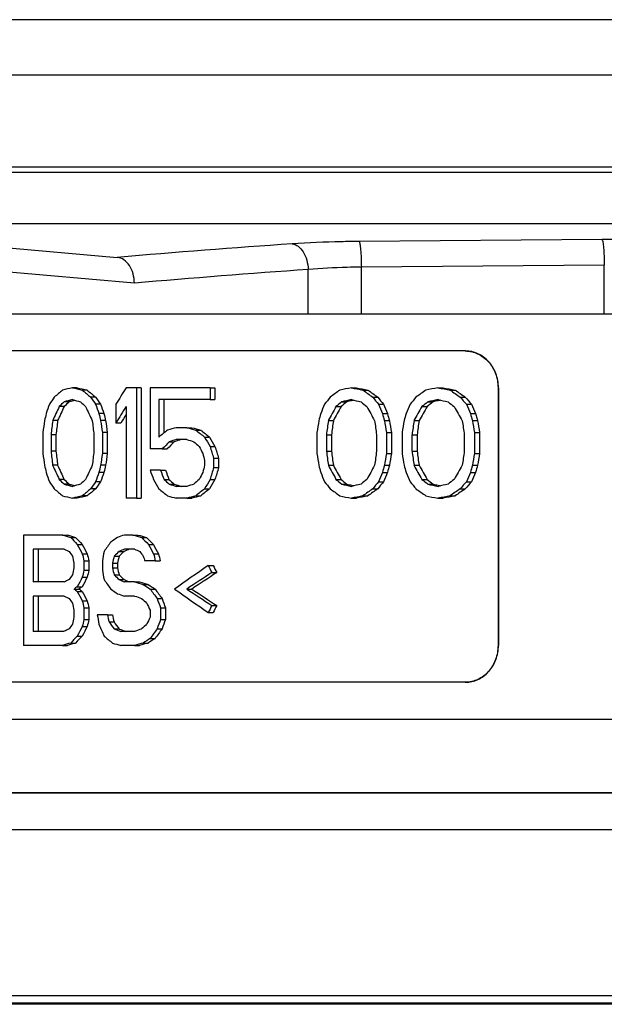
# Model space of a CAD drawing. Units: millimetres. Extents: x 94 to 758, y 9 to 328.
# Drawn here: x 120 to 136, y 301 to 328 of the extents above; entities that cross this region are included whole.
import ezdxf

# ---------------------------------------------------------------- set-up
doc = ezdxf.new("R2010")
doc.units = ezdxf.units.MM
doc.header["$LTSCALE"] = 46.255
doc.layers.add('AT110_015_00_rechts_2_BL3', color=7, linetype='CONTINUOUS')
doc.layers.add('AT110_021_00_rechts_2_BL2', color=7, linetype='CONTINUOUS')

# ---------------------------------------------------------------- blocks, each defined once
blk = doc.blocks.new('AT110_021_00_RECHTS_2_BL2', base_point=(162.417, 323.539))
at = {"layer": 'AT110_021_00_rechts_2_BL2', "color": 7, "linetype": 'Continuous'}
for p, q in [((211.917, 327.539), (112.917, 327.539)), ((112.917, 323.539), (211.917, 323.539)), ((112.914, 321.968), (123.061, 321.08))]:
    blk.add_line(p, q, dxfattribs=at)
at = {"layer": 'AT110_021_00_rechts_2_BL2', "color": 9, "linetype": 'Continuous'}
for p, q in [((112.917, 326.039), (211.917, 326.039)), ((112.917, 323.399), (162.417, 323.399)), ((112.917, 322.005), (148.442, 322.005)), ((136.221, 321.564), (129.626, 321.513)), ((123.526, 320.38), (119.321, 320.753)), ((128.244, 319.539), (128.244, 320.753)), ((136.282, 320.867), (129.687, 320.816)), ((129.687, 319.539), (129.687, 320.816)), ((136.282, 319.539), (136.282, 320.867))]:
    blk.add_line(p, q, dxfattribs=at)
for centre, radius, start, end in [((146.711, 48.173), 273.93, 93.95661, 94.95273), ((146.894, 54.49), 266.915, 94.00664, 95.02265)]:
    blk.add_arc(centre, radius, start, end, dxfattribs=at)
for points, knots in [([(136.751, 321.578), (136.709, 321.576), (136.533, 321.569), (136.356, 321.565), (136.221, 321.564)], [0, 0, 0, 0, 0.235804, 1, 1, 1, 1]), ([(136.221, 321.564), (136.227, 321.558), (136.235, 321.533), (136.245, 321.488), (136.255, 321.42), (136.267, 321.296), (136.278, 321.109), (136.281, 320.951), (136.282, 320.867)], [0, 0, 0, 0, 0.03667, 0.104329, 0.20198, 0.326413, 0.638896, 1, 1, 1, 1]), ([(129.626, 321.513), (129.463, 321.512), (128.857, 321.504), (128.251, 321.481), (127.809, 321.45)], [0, 0, 0, 0, 0.269125, 1, 1, 1, 1]), ([(127.809, 321.45), (127.867, 321.444), (127.988, 321.388), (128.123, 321.226), (128.215, 321.006), (128.241, 320.839), (128.244, 320.753)], [0, 0, 0, 0, 0.196632, 0.431423, 0.704908, 1, 1, 1, 1]), ([(129.626, 321.513), (129.632, 321.507), (129.639, 321.483), (129.65, 321.437), (129.659, 321.37), (129.672, 321.245), (129.682, 321.058), (129.686, 320.901), (129.687, 320.816)], [0, 0, 0, 0, 0.036671, 0.104329, 0.20198, 0.326413, 0.638896, 1, 1, 1, 1]), ([(129.687, 320.816), (129.557, 320.815), (129.076, 320.806), (128.595, 320.783), (128.244, 320.753)], [0, 0, 0, 0, 0.269114, 1, 1, 1, 1])]:
    blk.add_open_spline(points, degree=3, knots=knots, dxfattribs=at)
at = {"layer": 'AT110_021_00_rechts_2_BL2', "color": 7, "linetype": 'Continuous'}
blk.add_open_spline([(123.526, 320.38), (123.526, 320.467), (123.504, 320.636), (123.408, 320.859), (123.258, 321.023), (123.125, 321.075), (123.061, 321.08)], degree=3, knots=[0, 0, 0, 0, 0.285998, 0.553076, 0.789782, 1, 1, 1, 1], dxfattribs=at)
blk = doc.blocks.new('AT110_015_00_RECHTS_2_BL3', base_point=(162.417, 267.039))
at = {"layer": 'AT110_015_00_rechts_2_BL3', "color": 7, "linetype": 'Continuous'}
for p, q in [((162.417, 319.539), (106.229, 319.539)), ((132.509, 318.539), (112.718, 318.539)), ((132.509, 318.539), (132.517, 318.539)), ((121.976, 317.539), (121.842, 317.539)), ((123.579, 317.539), (123.3, 317.539)), ((123.713, 317.539), (123.579, 317.539)), ((123.579, 317.539), (123.579, 314.539)), ((123.713, 317.539), (123.713, 314.539)), ((123.953, 317.539), (123.953, 315.88)), ((125.579, 317.539), (123.953, 317.539)), ((125.579, 317.539), (125.714, 317.539)), ((125.579, 317.539), (125.579, 317.22)), ((125.714, 317.539), (125.714, 317.22)), ((129.415, 317.539), (129.552, 317.539)), ((131.768, 317.539), (131.906, 317.539)), ((133.399, 317.539), (133.399, 310.539)), ((133.406, 317.539), (133.406, 310.539)), ((122.246, 317.475), (122.111, 317.475)), ((122.472, 317.284), (122.337, 317.284)), ((129.73, 317.475), (129.867, 317.475)), ((129.994, 317.284), (130.131, 317.284)), ((132.096, 317.475), (132.234, 317.475)), ((132.371, 317.284), (132.509, 317.284)), ((121.619, 317.029), (121.485, 317.029)), ((121.753, 317.156), (121.618, 317.156)), ((122.608, 317.092), (122.474, 317.092)), ((123.023, 317.092), (123.023, 316.582)), ((123.3, 317.029), (123.3, 314.539)), ((125.579, 317.22), (124.189, 317.22)), ((124.189, 317.22), (124.189, 316.199)), ((124.324, 317.22), (124.324, 316.308)), ((125.579, 317.22), (125.714, 317.22)), ((128.998, 317.029), (129.135, 317.029)), ((129.154, 317.156), (129.291, 317.156)), ((129.423, 317.189), (129.421, 317.188)), ((130.153, 317.092), (130.29, 317.092)), ((131.333, 317.029), (131.47, 317.029)), ((131.495, 317.156), (131.633, 317.156)), ((131.775, 317.189), (131.769, 317.188)), ((132.537, 317.092), (132.675, 317.092)), ((122.699, 316.837), (122.565, 316.837)), ((130.259, 316.837), (130.396, 316.837)), ((132.647, 316.837), (132.786, 316.837)), ((121.442, 316.646), (121.307, 316.646)), ((122.745, 316.646), (122.61, 316.646)), ((123.157, 316.582), (123.023, 316.582)), ((124.951, 316.454), (124.664, 316.454)), ((124.951, 316.454), (125.086, 316.454)), ((128.791, 316.646), (128.927, 316.646)), ((130.313, 316.646), (130.45, 316.646)), ((131.116, 316.646), (131.254, 316.646)), ((132.703, 316.646), (132.842, 316.646)), ((121.043, 316.326), (121.043, 315.752)), ((121.263, 316.263), (121.263, 315.816)), ((121.397, 316.263), (121.263, 316.263)), ((121.397, 316.263), (121.397, 315.816)), ((122.428, 316.263), (122.428, 315.816)), ((122.79, 316.326), (122.656, 316.326)), ((122.656, 316.326), (122.656, 315.752)), ((122.79, 316.326), (122.79, 315.752)), ((125.191, 316.39), (125.326, 316.39)), ((125.433, 316.199), (125.568, 316.199)), ((128.481, 316.326), (128.481, 315.752)), ((128.739, 316.263), (128.739, 315.816)), ((128.739, 316.263), (128.875, 316.263)), ((128.875, 316.263), (128.875, 315.816)), ((130.1, 316.263), (130.1, 315.816)), ((130.366, 316.326), (130.503, 316.326)), ((130.366, 316.326), (130.366, 315.752)), ((130.503, 316.326), (130.503, 315.752)), ((130.793, 316.326), (130.793, 315.752)), ((131.062, 316.263), (131.062, 315.816)), ((131.062, 316.263), (131.2, 316.263)), ((131.2, 316.263), (131.2, 315.816)), ((132.481, 316.263), (132.481, 315.816)), ((132.758, 316.326), (132.897, 316.326)), ((132.758, 316.326), (132.758, 315.752)), ((132.897, 316.326), (132.897, 315.752)), ((124.473, 316.071), (124.608, 316.071)), ((124.951, 316.135), (124.664, 316.135)), ((125.579, 315.944), (125.714, 315.944)), ((121.397, 315.816), (121.263, 315.816)), ((122.79, 315.752), (122.656, 315.752)), ((124.283, 315.88), (123.953, 315.88)), ((124.283, 315.88), (124.418, 315.88)), ((128.739, 315.816), (128.875, 315.816)), ((130.366, 315.752), (130.503, 315.752)), ((131.062, 315.816), (131.2, 315.816)), ((132.758, 315.752), (132.897, 315.752)), ((121.442, 315.433), (121.307, 315.433)), ((122.745, 315.433), (122.61, 315.433)), ((125.433, 315.561), (125.433, 315.433)), ((125.676, 315.624), (125.811, 315.624)), ((125.676, 315.624), (125.676, 315.369)), ((125.811, 315.624), (125.811, 315.369)), ((128.791, 315.433), (128.927, 315.433)), ((130.313, 315.433), (130.45, 315.433)), ((131.116, 315.433), (131.254, 315.433)), ((132.703, 315.433), (132.842, 315.433)), ((122.699, 315.241), (122.565, 315.241)), ((124.236, 315.305), (123.953, 315.305)), ((124.236, 315.305), (124.371, 315.305)), ((125.676, 315.369), (125.811, 315.369)), ((130.259, 315.241), (130.396, 315.241)), ((132.647, 315.241), (132.786, 315.241)), ((121.619, 315.05), (121.485, 315.05)), ((121.753, 314.922), (121.618, 314.922)), ((122.608, 314.986), (122.474, 314.986)), ((124.331, 315.05), (124.465, 315.05)), ((124.473, 314.922), (124.608, 314.922)), ((124.951, 314.858), (124.664, 314.858)), ((125.579, 315.05), (125.714, 315.05)), ((128.998, 315.05), (129.135, 315.05)), ((129.154, 314.922), (129.291, 314.922)), ((129.423, 314.89), (129.421, 314.89)), ((130.153, 314.986), (130.29, 314.986)), ((131.333, 315.05), (131.47, 315.05)), ((131.495, 314.922), (131.633, 314.922)), ((131.775, 314.889), (131.769, 314.89)), ((132.537, 314.986), (132.675, 314.986)), ((122.246, 314.603), (122.111, 314.603)), ((122.472, 314.795), (122.337, 314.795)), ((125.191, 314.603), (125.326, 314.603)), ((125.433, 314.795), (125.568, 314.795)), ((129.73, 314.603), (129.867, 314.603)), ((129.994, 314.795), (130.131, 314.795)), ((132.096, 314.603), (132.234, 314.603)), ((132.371, 314.795), (132.509, 314.795)), ((121.976, 314.539), (121.842, 314.539)), ((123.579, 314.539), (123.3, 314.539)), ((123.579, 314.539), (123.713, 314.539)), ((124.951, 314.539), (124.664, 314.539)), ((124.951, 314.539), (125.086, 314.539)), ((129.415, 314.539), (129.552, 314.539)), ((131.768, 314.539), (131.906, 314.539)), ((120.519, 313.539), (120.519, 310.539)), ((121.574, 313.539), (120.519, 313.539)), ((121.574, 313.539), (121.708, 313.539)), ((123.486, 313.539), (123.254, 313.539)), ((123.486, 313.539), (123.62, 313.539)), ((121.797, 313.475), (121.931, 313.475)), ((121.976, 313.284), (122.111, 313.284)), ((123.719, 313.475), (123.853, 313.475)), ((123.906, 313.284), (124.041, 313.284)), ((121.618, 313.156), (120.78, 313.156)), ((120.78, 313.156), (120.78, 312.263)), ((120.914, 313.156), (120.914, 312.263)), ((122.111, 313.029), (122.246, 313.029)), ((123.115, 313.092), (123.249, 313.092)), ((123.532, 313.156), (123.254, 313.156)), ((124.047, 313.029), (124.182, 313.029)), ((121.886, 312.773), (121.886, 312.646)), ((122.157, 312.837), (122.291, 312.837)), ((122.157, 312.837), (122.157, 312.582)), ((122.291, 312.837), (122.291, 312.582)), ((122.656, 312.837), (122.656, 312.582)), ((122.931, 312.773), (123.065, 312.773)), ((122.931, 312.773), (122.931, 312.646)), ((122.977, 312.965), (123.111, 312.965)), ((123.065, 312.773), (123.065, 312.646)), ((124.094, 312.837), (123.812, 312.837)), ((124.094, 312.837), (124.229, 312.837)), ((125.53, 312.709), (125.665, 312.709)), ((122.157, 312.582), (122.291, 312.582)), ((122.931, 312.646), (123.065, 312.646)), ((122.977, 312.454), (123.111, 312.454)), ((125.628, 312.518), (125.763, 312.518)), ((121.618, 312.263), (120.78, 312.263)), ((122.111, 312.39), (122.246, 312.39)), ((123.115, 312.326), (123.249, 312.326)), ((123.532, 312.263), (123.254, 312.263)), ((123.532, 312.263), (123.667, 312.263)), ((123.766, 312.199), (123.9, 312.199)), ((121.886, 312.071), (122.021, 312.071)), ((121.976, 312.135), (122.111, 312.135)), ((121.976, 312.007), (122.111, 312.007)), ((123.953, 312.071), (124.088, 312.071)), ((124.951, 312.071), (125.086, 312.071)), ((121.618, 311.88), (120.78, 311.88)), ((120.78, 311.88), (120.78, 310.922)), ((120.914, 311.88), (120.914, 310.922)), ((122.111, 311.752), (122.246, 311.752)), ((123.532, 311.88), (123.254, 311.88)), ((124.142, 311.816), (124.276, 311.816)), ((121.886, 311.497), (121.886, 311.305)), ((122.157, 311.561), (122.291, 311.561)), ((122.157, 311.561), (122.157, 311.241)), ((122.291, 311.561), (122.291, 311.241)), ((123.953, 311.497), (123.953, 311.305)), ((124.236, 311.561), (124.371, 311.561)), ((124.236, 311.561), (124.236, 311.241)), ((124.371, 311.561), (124.371, 311.241)), ((125.53, 311.433), (125.665, 311.433)), ((125.628, 311.624), (125.763, 311.624)), ((122.157, 311.241), (122.291, 311.241)), ((122.793, 311.369), (122.519, 311.369)), ((122.793, 311.369), (122.928, 311.369)), ((122.839, 311.178), (122.973, 311.178)), ((124.236, 311.241), (124.371, 311.241)), ((121.618, 310.922), (120.78, 310.922)), ((122.111, 311.05), (122.246, 311.05)), ((122.977, 310.986), (123.111, 310.986)), ((123.532, 310.922), (123.161, 310.922)), ((124.142, 310.986), (124.276, 310.986)), ((121.797, 310.603), (121.931, 310.603)), ((121.976, 310.795), (122.111, 310.795)), ((123.766, 310.603), (123.9, 310.603)), ((123.953, 310.731), (124.088, 310.731)), ((121.574, 310.539), (120.519, 310.539)), ((121.574, 310.539), (121.708, 310.539)), ((123.532, 310.539), (123.161, 310.539)), ((123.532, 310.539), (123.667, 310.539)), ((132.509, 309.539), (112.71, 309.539)), ((132.517, 309.539), (132.509, 309.539)), ((132.509, 309.539), (132.517, 309.539)), ((106.617, 306.539), (162.417, 306.539)), ((162.417, 306.539), (106.617, 306.539))]:
    blk.add_line(p, q, dxfattribs=at)
at = {"layer": 'AT110_015_00_rechts_2_BL3', "color": 9, "linetype": 'Continuous'}
for p, q in [((133.399, 317.539), (133.406, 317.539)), ((133.399, 310.539), (133.406, 310.539)), ((104.417, 308.539), (162.417, 308.539)), ((107.617, 305.539), (162.417, 305.539)), ((162.417, 301.02), (107.617, 301.02)), ((162.417, 300.82), (107.813, 300.82)), ((162.116, 300.789), (109.596, 300.789))]:
    blk.add_line(p, q, dxfattribs=at)
at = {"layer": 'AT110_015_00_rechts_2_BL3', "color": 7, "linetype": 'Continuous'}
blk.add_arc((132.509, 310.318), 0.779, 270, 270.5341, dxfattribs=at)
for centre, major_axis, ratio, start_param, end_param in [((162.417, 317.401), (58.194, 7.106), 0.118615, 2.327751, 2.334195), ((162.417, 317.678), (58.194, -7.106), 0.118615, -2.327751, -2.321307), ((162.417, 317.678), (58.004, -7.082), 0.118615, -2.327706, -2.32124), ((162.417, 314.188), (51.662, 66.106), 0.405429, -4.453896, -4.447446), ((162.417, 315.741), (58.194, 7.106), 0.118615, 2.159215, 2.165763), ((162.417, 319.337), (58.194, -7.106), 0.118615, -2.159215, -2.152659), ((162.417, 319.337), (58.004, -7.082), 0.118615, -2.15861, -2.152032), ((162.417, 315.273), (58.194, 7.106), 0.118615, 2.110932, 2.117546), ((162.417, 319.805), (58.194, -7.106), 0.118615, -2.110932, -2.104308), ((162.417, 319.805), (58.004, -7.082), 0.118615, -2.110162, -2.103516), ((162.417, 317.156), (53.532, 55.15), 0.414084, -4.332361, -4.32914), ((162.417, 317.207), (57.264, 29.316), 0.354625, 2.169082, 2.174451), ((162.417, 318.203), (57.264, -29.317), 0.354626, -2.156192, -2.150821), ((162.417, 318.203), (57.077, -29.221), 0.354626, -2.156125, -2.150737), ((162.417, 318.816), (-53.532, 55.15), 0.414084, 1.214397, 1.21762), ((162.417, 318.816), (-53.358, 54.97), 0.414084, 1.214481, 1.217715), ((162.417, 307.199), (53.532, 55.15), 0.414084, -4.500712, -4.497444), ((162.417, 311.233), (57.264, 29.317), 0.354627, 2.000646, 2.006097), ((162.417, 324.178), (57.264, -29.316), 0.354625, -1.987545, -1.982075), ((162.417, 324.178), (57.077, -29.221), 0.354625, -1.986918, -1.98143), ((162.417, 328.773), (-53.532, 55.15), 0.414084, 1.383144, 1.386429), ((162.417, 328.773), (-53.358, 54.97), 0.414084, 1.38379, 1.387085), ((162.417, 304.39), (53.532, 55.15), 0.414084, -4.548876, -4.545577), ((162.417, 309.548), (57.264, 29.316), 0.354625, 1.952432, 1.957936), ((162.417, 325.863), (57.264, -29.316), 0.354625, -1.939195, -1.933667), ((162.417, 325.863), (57.077, -29.221), 0.354625, -1.938402, -1.932855), ((162.417, 331.582), (-53.532, 55.15), 0.414084, 1.431553, 1.434874), ((162.417, 331.582), (-53.358, 54.97), 0.414084, 1.432365, 1.435697), ((162.417, 317.22), (45.699, 118.056), 0.305277, -4.593689, -4.591541), ((162.417, 316.55), (48.554, 87.356), 0.367338, -4.516351, -4.512055), ((162.417, 316.55), (48.396, 87.07), 0.367338, -4.516369, -4.512059), ((162.417, 316.816), (56.835, 33.396), 0.375274, 2.130568, 2.133789), ((162.417, 317.054), (58.187, 8.579), 0.141418, 2.321386, 2.326755), ((162.417, 316.816), (56.649, 33.287), 0.375274, 2.130539, 2.133772), ((162.417, 317.054), (57.997, 8.551), 0.141418, 2.324332, 2.326727), ((162.417, 317.386), (58.187, -8.579), 0.141419, -2.321385, -2.316015), ((162.417, 317.054), (57.997, 8.551), 0.141418, 2.324034, 2.324332), ((162.417, 317.054), (57.997, 8.551), 0.141418, 2.322955, 2.324034), ((162.417, 317.922), (56.835, -33.396), 0.375274, -2.119828, -2.116605), ((162.417, 319.039), (-48.555, 87.355), 0.367339, 1.39194, 1.396237), ((162.417, 320.539), (-45.699, 118.056), 0.305277, 1.482169, 1.484318), ((162.417, 320.539), (-45.55, 117.67), 0.305277, 1.482264, 1.48442), ((162.417, 313.678), (51.662, 66.106), 0.405429, -4.453896, -4.447446), ((162.417, 297.305), (45.699, 118.054), 0.30528, 1.521195, 1.523372), ((162.417, 301.614), (48.555, 87.355), 0.36734, -4.684746, -4.680386), ((162.417, 301.614), (48.396, 87.069), 0.36734, -4.685321, -4.680946), ((162.417, 310.178), (56.835, 33.396), 0.375274, 1.962119, 1.96539), ((162.417, 310.178), (56.649, 33.287), 0.375274, 1.961533, 1.964815), ((162.417, 315.063), (58.187, 8.579), 0.14142, 2.152849, 2.158306), ((162.417, 315.063), (57.997, 8.551), 0.14142, 2.154982, 2.15772), ((162.417, 319.378), (58.187, -8.579), 0.141418, -2.152849, -2.147386), ((162.417, 315.063), (57.997, 8.551), 0.14142, 2.153673, 2.154944), ((162.417, 324.561), (56.835, -33.396), 0.375274, -1.951198, -1.947918), ((162.417, 333.975), (-48.554, 87.356), 0.367338, 1.56063, 1.565007), ((162.417, 340.454), (-45.699, 118.054), 0.30528, -4.632209, -4.630018), ((162.417, 340.454), (-45.55, 117.669), 0.30528, -4.631553, -4.629354), ((162.417, 291.688), (45.699, 118.057), 0.305274, 1.473056, 1.475254), ((162.417, 297.401), (48.554, 87.356), 0.367338, 1.55024, 1.554641), ((162.417, 297.401), (48.396, 87.07), 0.367338, 1.5495, 1.553917), ((162.417, 308.305), (56.835, 33.396), 0.375274, 1.913891, 1.917195), ((162.417, 308.305), (56.649, 33.287), 0.375274, 1.91314, 1.916455), ((162.417, 314.501), (58.187, 8.579), 0.141418, 2.104566, 2.110079), ((162.417, 314.501), (57.997, 8.551), 0.141418, 2.106562, 2.109328), ((162.417, 319.939), (58.187, -8.579), 0.141418, -2.104566, -2.099047), ((162.417, 314.501), (57.997, 8.551), 0.141418, 2.105195, 2.106451), ((162.417, 326.433), (56.835, -33.396), 0.375274, -1.902859, -1.899544), ((162.417, 338.188), (-48.554, 87.356), 0.367338, -4.674182, -4.669758), ((162.417, 346.072), (-45.699, 118.057), 0.305274, -4.58376, -4.581544), ((162.417, 346.072), (-45.55, 117.672), 0.305274, -4.582936, -4.580713), ((162.417, 317.412), (43.278, 178.063), 0.218535, -4.656102, -4.655028), ((162.417, 322.39), (-43.278, 178.063), 0.218535, 1.548879, 1.549953), ((162.417, 322.39), (-43.137, 177.481), 0.218535, 1.548981, 1.550059), ((162.417, 313.678), (51.493, 65.89), 0.405429, -4.450919, -4.447583), ((162.417, 287.539), (43.278, 178.063), 0.218535, 1.458809, 1.459898), ((162.417, 352.263), (-43.278, 178.067), 0.21853, -4.565453, -4.564357), ((162.417, 352.263), (-43.137, 177.485), 0.21853, -4.564789, -4.563689), ((162.417, 279.115), (43.279, 178.059), 0.218539, 1.410698, 1.411797), ((162.417, 360.687), (-43.279, 178.059), 0.218539, -4.516989, -4.515881), ((162.417, 360.687), (-43.137, 177.477), 0.218539, -4.516158, -4.515046), ((162.417, 317.922), (41.935, 297.141), 0.135819, -4.688928, -4.687854), ((162.417, 316.263), (41.698, 356.595), 0.11386, -4.70015, -4.699076), ((162.417, 316.263), (41.562, 355.431), 0.11386, -4.700153, -4.699076), ((162.417, 326.22), (-41.698, 356.604), 0.113858, -4.698851, -4.697777), ((162.417, 326.22), (-41.935, 297.135), 0.135822, -4.699333, -4.698259), ((162.417, 326.22), (-41.798, 296.165), 0.135822, -4.699228, -4.69815), ((162.417, 315.509), (58.187, 8.579), 0.141419, 2.255795, 2.26118), ((162.417, 317.475), (58.187, -8.579), 0.141418, -2.24933, -2.243939), ((162.417, 317.475), (57.997, -8.551), 0.141418, -2.249047, -2.243639), ((162.417, 268.134), (41.935, 297.141), 0.135819, 1.425998, 1.427086), ((162.417, 256.517), (41.698, 356.604), 0.113858, 1.4147, 1.41579), ((162.417, 256.517), (41.562, 355.439), 0.113858, 1.41414, 1.415233), ((162.417, 385.963), (-41.698, 356.587), 0.113863, -4.530085, -4.52899), ((162.417, 376.008), (-41.935, 297.141), 0.135819, -4.530459, -4.529363), ((162.417, 376.008), (-41.798, 296.171), 0.135819, -4.529792, -4.528692), ((162.417, 254.092), (41.935, 297.141), 0.135819, 1.377895, 1.378993), ((162.417, 239.666), (41.698, 356.604), 0.113858, 1.366546, 1.367646), ((162.417, 239.666), (41.562, 355.439), 0.113858, 1.365822, 1.366926), ((162.417, 402.817), (-41.698, 356.604), 0.113858, -4.481663, -4.480556), ((162.417, 390.051), (-41.935, 297.141), 0.135819, -4.481978, -4.48087), ((162.417, 390.051), (-41.798, 296.171), 0.135819, -4.481143, -4.480031), ((162.417, 313.748), (57.264, 29.317), 0.354626, 2.102431, 2.107815), ((162.417, 319.646), (57.264, -29.317), 0.354626, -2.08519, -2.079797), ((162.417, 319.646), (57.077, -29.221), 0.354626, -2.08489, -2.079479), ((162.417, 323.858), (-49.975, 76.84), 0.388181, 1.420299, 1.423536), ((162.417, 323.858), (-49.812, 76.589), 0.388181, 1.420617, 1.423865), ((162.417, 312.72), (56.164, 38.684), 0.394461, 2.015665, 2.019972), ((162.417, 312.72), (55.981, 38.557), 0.394461, 2.015418, 2.019739), ((162.417, 314.954), (58.169, 10.844), 0.17466, 2.244095, 2.248404), ((162.417, 314.954), (57.979, 10.808), 0.17466, 2.243834, 2.248157), ((162.417, 317.412), (58.169, -10.844), 0.174659, -2.23763, -2.233318), ((162.417, 319.646), (56.835, -33.396), 0.375274, -2.04883, -2.045594), ((162.417, 324.273), (-48.554, 87.356), 0.367338, 1.462953, 1.46511), ((162.417, 330.784), (-44.164, 148.166), 0.25583, -4.688459, -4.6863), ((162.417, 330.784), (-44.019, 147.682), 0.25583, -4.68813, -4.685964), ((162.417, 314.156), (-41.935, 297.141), 0.135819, 1.546262, 1.547335), ((162.417, 315.816), (-41.698, 356.596), 0.11386, 1.557483, 1.558557), ((162.417, 315.816), (-41.562, 355.431), 0.11386, 1.557483, 1.55856), ((162.417, 305.858), (41.698, 356.604), 0.113858, 1.556184, 1.557259), ((162.417, 305.858), (41.935, 297.135), 0.135822, 1.556666, 1.55774), ((162.417, 305.858), (41.798, 296.165), 0.135822, 1.556557, 1.557635), ((162.417, 332.794), (-43.278, 178.063), 0.218535, -4.669733, -4.668654), ((162.417, 363.944), (-41.935, 297.141), 0.135819, -4.568679, -4.56759), ((162.417, 375.561), (-41.698, 356.604), 0.113858, -4.557382, -4.556293), ((162.417, 375.561), (-41.562, 355.439), 0.113858, -4.556826, -4.555733), ((162.417, 246.116), (41.698, 356.587), 0.113863, 1.387397, 1.388492), ((162.417, 256.07), (41.935, 297.141), 0.135819, 1.387771, 1.388867), ((162.417, 256.07), (41.798, 296.171), 0.135819, 1.387099, 1.388199), ((162.417, 377.987), (-41.935, 297.141), 0.135819, -4.520586, -4.519487), ((162.417, 392.413), (-41.698, 356.604), 0.113858, -4.509239, -4.508139), ((162.417, 392.413), (-41.562, 355.439), 0.113858, -4.508518, -4.507415), ((162.417, 229.261), (41.698, 356.604), 0.113858, 1.338963, 1.34007), ((162.417, 242.027), (41.935, 297.141), 0.135819, 1.339277, 1.340386), ((162.417, 242.027), (41.798, 296.171), 0.135819, 1.338439, 1.339551), ((162.417, 314.667), (-43.278, 178.063), 0.218535, 1.513435, 1.514509), ((162.417, 315.529), (-48.554, 87.356), 0.367338, 1.370463, 1.374758), ((162.417, 315.529), (-48.396, 87.07), 0.367338, 1.370466, 1.374776), ((162.417, 313.039), (48.555, 87.355), 0.367339, -4.53783, -4.533533), ((162.417, 309.688), (43.278, 178.063), 0.218535, -4.691546, -4.690471), ((162.417, 309.688), (43.137, 177.481), 0.218535, -4.691651, -4.690573), ((162.417, 298.199), (43.278, 178.063), 0.218535, 1.527061, 1.52814), ((162.417, 344.539), (-43.278, 178.063), 0.218535, -4.601491, -4.600402), ((162.417, 330.465), (-48.555, 87.354), 0.36734, 1.538793, 1.543153), ((162.417, 330.465), (-48.396, 87.069), 0.36734, 1.539354, 1.543728), ((162.417, 298.103), (48.554, 87.356), 0.367338, -4.706599, -4.702222), ((162.417, 279.815), (43.278, 178.067), 0.21853, 1.422765, 1.42386), ((162.417, 279.815), (43.137, 177.485), 0.21853, 1.422097, 1.423196), ((162.417, 352.964), (-43.279, 178.058), 0.218539, -4.55339, -4.552291), ((162.417, 334.678), (-48.554, 87.356), 0.367338, -4.696234, -4.691832), ((162.417, 334.678), (-48.396, 87.07), 0.367338, -4.69551, -4.691093), ((162.417, 293.89), (48.554, 87.356), 0.367338, 1.528165, 1.532589), ((162.417, 271.392), (43.279, 178.058), 0.218539, 1.374288, 1.375396), ((162.417, 271.392), (43.137, 177.477), 0.218539, 1.373453, 1.374565), ((162.417, 314.858), (-45.699, 118.056), 0.305277, 1.449949, 1.452097), ((162.417, 311.539), (45.699, 118.056), 0.305277, -4.625911, -4.623762), ((162.417, 311.539), (45.55, 117.67), 0.305277, -4.626013, -4.623857), ((162.417, 322.837), (-45.699, 118.054), 0.30528, 1.516569, 1.518722), ((162.417, 323.603), (-45.699, 118.054), 0.30528, 1.523027, 1.52518), ((162.417, 323.603), (-45.55, 117.669), 0.30528, 1.523256, 1.525416), ((162.417, 306.72), (48.554, 87.356), 0.367338, -4.606703, -4.604546), ((162.417, 300.209), (44.164, 148.166), 0.25583, 1.544707, 1.546866), ((162.417, 300.209), (44.019, 147.682), 0.25583, 1.544371, 1.546537), ((162.417, 334.773), (-45.699, 118.054), 0.30528, -4.664965, -4.662787), ((162.417, 291.625), (45.699, 118.054), 0.30528, 1.488426, 1.490617), ((162.417, 291.625), (45.55, 117.669), 0.30528, 1.487762, 1.48996), ((162.417, 340.391), (-45.699, 118.057), 0.305274, -4.616847, -4.614649), ((162.417, 286.007), (45.699, 118.057), 0.305274, 1.439952, 1.442167), ((162.417, 286.007), (45.55, 117.672), 0.305274, 1.439121, 1.441344), ((162.417, 314.922), (-53.532, 55.15), 0.414084, 1.187547, 1.190769), ((162.417, 315.263), (56.835, -33.396), 0.375274, -2.133789, -2.130568), ((162.417, 315.024), (58.187, -8.579), 0.141418, -2.326755, -2.321386), ((162.417, 315.263), (56.649, -33.287), 0.375274, -2.133772, -2.130539), ((162.417, 315.024), (57.997, -8.551), 0.141418, -2.326727, -2.324332), ((162.417, 314.692), (58.187, 8.579), 0.141419, 2.316015, 2.321385), ((162.417, 315.024), (57.997, -8.551), 0.141418, -2.324332, -2.324034), ((162.417, 315.024), (57.997, -8.551), 0.141418, -2.324034, -2.322955), ((162.417, 314.156), (56.835, 33.396), 0.375274, 2.116605, 2.119828), ((162.417, 313.263), (53.532, 55.15), 0.414084, -4.359212, -4.35599), ((162.417, 313.263), (53.358, 54.97), 0.414084, -4.359307, -4.356074), ((162.417, 320.241), (-49.975, 76.84), 0.388181, 1.389052, 1.392281), ((162.417, 317.901), (56.835, -33.396), 0.375274, -2.067146, -2.063916), ((162.417, 317.901), (56.649, -33.287), 0.375274, -2.06691, -2.063669), ((162.417, 316.039), (58.169, -10.844), 0.17466, -2.248404, -2.244095), ((162.417, 316.039), (57.979, -10.808), 0.17466, -2.248157, -2.243834), ((162.417, 313.582), (58.169, 10.844), 0.174659, 2.233318, 2.23763), ((162.417, 311.348), (56.835, 33.396), 0.375274, 2.045594, 2.04883), ((162.417, 307.135), (49.975, 76.84), 0.388181, -4.565129, -4.561891), ((162.417, 307.135), (49.812, 76.589), 0.388181, -4.565457, -4.562209), ((162.417, 324.88), (-53.532, 55.15), 0.414084, 1.355851, 1.359119), ((162.417, 321.901), (56.835, -33.396), 0.375274, -1.96539, -1.962119), ((162.417, 321.901), (56.649, -33.287), 0.375274, -1.964815, -1.961533), ((162.417, 317.016), (58.187, -8.579), 0.14142, -2.158306, -2.152849), ((162.417, 317.016), (57.997, -8.551), 0.14142, -2.15772, -2.154982), ((162.417, 312.701), (58.187, 8.579), 0.141418, 2.147386, 2.152849), ((162.417, 317.016), (57.997, -8.551), 0.14142, -2.154944, -2.153673), ((162.417, 307.518), (56.835, 33.396), 0.375274, 1.947918, 1.951198), ((162.417, 303.305), (53.532, 55.15), 0.414084, -4.528022, -4.524737), ((162.417, 303.305), (53.358, 54.97), 0.414084, -4.528678, -4.525382), ((162.417, 327.688), (-53.532, 55.15), 0.414084, 1.403985, 1.407284), ((162.417, 323.773), (56.835, -33.396), 0.375274, -1.917195, -1.913891), ((162.417, 323.773), (56.649, -33.287), 0.375274, -1.916455, -1.91314), ((162.417, 317.578), (58.187, -8.579), 0.141418, -2.110079, -2.104566), ((162.417, 317.578), (57.997, -8.551), 0.141418, -2.109328, -2.106562), ((162.417, 312.139), (58.187, 8.579), 0.141418, 2.099047, 2.104566), ((162.417, 317.578), (57.997, -8.551), 0.141418, -2.106451, -2.105195), ((162.417, 305.646), (56.835, 33.396), 0.375274, 1.899544, 1.902859), ((162.417, 300.497), (53.532, 55.15), 0.414084, -4.576466, -4.573146), ((162.417, 300.497), (53.358, 54.97), 0.414084, -4.57729, -4.573958), ((162.417, 314.871), (57.264, -29.316), 0.354625, -2.174451, -2.169082), ((162.417, 314.678), (58.194, -7.106), 0.118615, -2.334195, -2.327751), ((162.417, 314.401), (58.194, 7.106), 0.118615, 2.321307, 2.327751), ((162.417, 314.401), (58.004, 7.082), 0.118615, 2.32124, 2.327706), ((162.417, 313.875), (57.264, 29.317), 0.354626, 2.150821, 2.156192), ((162.417, 313.875), (57.077, 29.221), 0.354626, 2.150737, 2.156125), ((162.417, 317.246), (57.264, -29.317), 0.354626, -2.107815, -2.102431), ((162.417, 315.484), (58.187, -8.579), 0.141419, -2.26118, -2.255795), ((162.417, 313.518), (58.187, 8.579), 0.141418, 2.243939, 2.24933), ((162.417, 313.518), (57.997, 8.551), 0.141418, 2.243639, 2.249047), ((162.417, 311.348), (57.264, 29.317), 0.354626, 2.079797, 2.08519), ((162.417, 311.348), (57.077, 29.221), 0.354626, 2.079479, 2.08489), ((162.417, 320.846), (57.264, -29.317), 0.354627, -2.006097, -2.000646), ((162.417, 316.337), (58.194, -7.106), 0.118615, -2.165763, -2.159215), ((162.417, 312.741), (58.194, 7.106), 0.118615, 2.152659, 2.159215), ((162.417, 312.741), (58.004, 7.082), 0.118615, 2.152032, 2.15861), ((162.417, 307.901), (57.264, 29.316), 0.354625, 1.982075, 1.987545), ((162.417, 307.901), (57.077, 29.221), 0.354625, 1.98143, 1.986918), ((162.417, 322.531), (57.264, -29.316), 0.354625, -1.957936, -1.952432), ((162.417, 316.805), (58.194, -7.106), 0.118615, -2.117546, -2.110932), ((162.417, 312.273), (58.194, 7.106), 0.118615, 2.104308, 2.110932), ((162.417, 312.273), (58.004, 7.082), 0.118615, 2.103516, 2.110162), ((162.417, 306.216), (57.264, 29.316), 0.354625, 1.933667, 1.939195), ((162.417, 306.216), (57.077, 29.221), 0.354625, 1.932855, 1.938402), ((162.417, 313.629), (58.187, -8.579), 0.141419, -2.327829, -2.322459), ((162.417, 313.629), (57.997, -8.551), 0.141419, -2.327805, -2.322417), ((162.417, 312.837), (58.169, 10.844), 0.17466, 2.276378, 2.280678), ((162.417, 314.165), (58.187, -8.579), 0.141419, -2.282702, -2.277324), ((162.417, 314.165), (57.997, -8.551), 0.141419, -2.282529, -2.277134), ((162.417, 314.05), (56.164, -38.684), 0.394461, -2.07802, -2.073724), ((162.417, 314.05), (55.981, -38.557), 0.394461, -2.077978, -2.073668), ((162.417, 314.646), (-49.975, 76.84), 0.388181, 1.340681, 1.343903), ((162.417, 314.646), (-49.812, 76.589), 0.388181, 1.340737, 1.34397), ((162.417, 311.05), (53.532, 55.15), 0.414084, -4.368883, -4.364585), ((162.417, 312.199), (57.727, 23.517), 0.314774, 2.185691, 2.18999), ((162.417, 316.061), (56.164, -38.684), 0.394461, -2.032885, -2.028582), ((162.417, 316.061), (55.981, -38.557), 0.394461, -2.032695, -2.028377), ((162.417, 318.22), (-49.975, 76.84), 0.388181, 1.385824, 1.389052), ((162.417, 318.22), (-49.812, 76.589), 0.388181, 1.386028, 1.389267), ((162.417, 313.326), (58.103, -14.794), 0.226815, -2.289916, -2.286694), ((162.417, 313.795), (-53.532, 55.15), 0.414084, 1.200433, 1.202581), ((162.417, 316.667), (-43.278, 178.065), 0.218533, 1.538137, 1.539211), ((162.417, 316.667), (-43.137, 177.483), 0.218533, 1.538204, 1.539282), ((162.417, 304.922), (42.367, 237.648), 0.167912, 1.566351, 1.567425), ((162.417, 311.348), (56.835, 33.396), 0.375274, 2.095115, 2.09834), ((162.417, 311.348), (56.649, 33.287), 0.375274, 2.094971, 2.098206), ((162.417, 312.22), (58.103, 14.794), 0.226815, 2.251239, 2.254464), ((162.417, 312.22), (57.914, 14.746), 0.226815, 2.251084, 2.254319), ((162.417, 314.22), (58.103, -14.794), 0.226815, -2.244787, -2.24156), ((162.417, 316.475), (-53.532, 55.15), 0.414084, 1.245566, 1.247718), ((162.417, 324.71), (-43.278, 178.065), 0.218533, -4.699899, -4.698823), ((162.417, 324.71), (-43.137, 177.483), 0.218533, -4.699684, -4.698605), ((162.417, 315.454), (-43.278, 178.065), 0.218532, 1.531693, 1.532767), ((162.417, 305.688), (43.278, 178.065), 0.218532, -4.700144, -4.699069), ((162.417, 305.688), (43.137, 177.483), 0.218532, -4.700277, -4.699199), ((162.417, 319.986), (-45.699, 118.056), 0.305277, 1.512268, 1.513344), ((162.417, 309.619), (57.625, 25.003), 0.326274, 2.116605, 2.137089), ((162.417, 321.518), (-48.555, 87.355), 0.367339, 1.468345, 1.470504), ((162.417, 321.518), (-48.396, 87.07), 0.367339, 1.468671, 1.470836), ((162.417, 311.624), (53.532, 55.15), 0.414084, -4.344173, -4.342025), ((162.417, 309.965), (43.278, 178.065), 0.218533, -4.67436, -4.673286), ((162.417, 308.752), (43.278, 178.065), 0.218533, -4.680804, -4.67973), ((162.417, 308.752), (43.137, 177.483), 0.218533, -4.680874, -4.679797), ((162.417, 320.497), (-42.367, 237.648), 0.167912, -4.709018, -4.707943), ((162.417, 319.731), (-43.278, 178.065), 0.218533, 1.557476, 1.558551), ((162.417, 314.071), (56.835, -33.396), 0.375274, -2.09834, -2.095115), ((162.417, 319.731), (-43.137, 177.483), 0.218533, 1.557606, 1.558685), ((162.417, 314.071), (56.649, -33.287), 0.375274, -2.098206, -2.094971), ((162.417, 309.518), (57.727, 23.517), 0.314774, 2.127541, 2.142642), ((162.417, 309.518), (57.539, 23.44), 0.314774, 2.127209, 2.14236), ((162.417, 312.092), (58.103, 14.794), 0.226815, 2.286694, 2.289916), ((162.417, 310.773), (49.975, 76.84), 0.388181, -4.485496, -4.482274), ((162.417, 310.773), (49.812, 76.589), 0.388181, -4.485563, -4.48233), ((162.417, 314.369), (-53.532, 55.15), 0.414084, 1.222992, 1.227291), ((162.417, 313.199), (58.103, -14.794), 0.226815, -2.254464, -2.251239), ((162.417, 313.199), (57.914, -14.746), 0.226815, -2.254319, -2.251084), ((162.417, 312.901), (58.187, -8.579), 0.141419, -2.281627, -2.276249), ((162.417, 312.901), (57.997, -8.551), 0.141419, -2.28145, -2.276055), ((162.417, 313.954), (57.727, -23.517), 0.314775, -2.16956, -2.165257), ((162.417, 313.954), (57.539, -23.44), 0.314775, -2.169367, -2.165049), ((162.417, 311.624), (57.727, 23.517), 0.314774, 2.211476, 2.213624), ((162.417, 312.518), (57.727, -23.517), 0.314774, -2.213624, -2.211476), ((162.417, 313.369), (-49.975, 76.84), 0.388181, 1.340681, 1.343903), ((162.417, 311.624), (57.539, 23.44), 0.314774, 2.21142, 2.213575), ((162.417, 312.518), (57.539, -23.44), 0.314774, -2.213575, -2.21142), ((162.417, 313.369), (-49.812, 76.589), 0.388181, 1.340737, 1.34397), ((162.417, 313.22), (57.727, -23.517), 0.314774, -2.18999, -2.185691), ((162.417, 312.582), (58.169, -10.844), 0.17466, -2.280678, -2.276378), ((162.417, 315.837), (-53.532, 55.15), 0.414084, 1.252023, 1.256328), ((162.417, 315.837), (-53.358, 54.97), 0.414084, 1.252231, 1.25655), ((162.417, 314.524), (57.625, -25.003), 0.326274, -2.137089, -2.116605), ((162.417, 314.624), (57.727, -23.517), 0.314774, -2.142642, -2.127541), ((162.417, 314.624), (57.539, -23.44), 0.314774, -2.14236, -2.127209), ((162.417, 312.05), (58.103, -14.794), 0.226815, -2.289916, -2.286694), ((162.417, 312.518), (-53.532, 55.15), 0.414084, 1.200433, 1.202581), ((162.417, 314.178), (-43.278, 178.065), 0.218533, 1.531693, 1.532767), ((162.417, 315.39), (-43.278, 178.065), 0.218533, 1.538137, 1.539211), ((162.417, 315.39), (-43.137, 177.483), 0.218533, 1.538204, 1.539282), ((162.417, 312.678), (58.169, -10.844), 0.17466, -2.269927, -2.265624), ((162.417, 314.114), (56.835, -33.396), 0.375274, -2.081137, -2.077909), ((162.417, 317.146), (-48.555, 87.355), 0.367339, 1.430636, 1.432788), ((162.417, 319.858), (-45.699, 118.055), 0.305278, 1.520876, 1.523028), ((162.417, 319.858), (-45.55, 117.67), 0.305278, 1.521098, 1.523258), ((162.417, 302.624), (48.555, 87.355), 0.367339, -4.612097, -4.609938), ((162.417, 302.624), (48.396, 87.07), 0.367339, -4.612429, -4.610263), ((162.417, 310.284), (53.532, 55.15), 0.414084, -4.344174, -4.342026), ((162.417, 308.624), (43.278, 178.065), 0.218533, -4.67436, -4.673286), ((162.417, 307.412), (43.278, 178.065), 0.218533, -4.680804, -4.67973), ((162.417, 307.412), (43.137, 177.483), 0.218533, -4.680874, -4.679797), ((162.417, 318.518), (-42.367, 237.648), 0.167912, -4.712241, -4.711167), ((162.417, 314.199), (-47.394, 97.699), 0.345749, 1.435767, 1.438991), ((162.417, 317.88), (-43.278, 178.065), 0.218533, 1.554252, 1.555327), ((162.417, 313.412), (-53.532, 55.15), 0.414084, 1.226216, 1.22944), ((162.417, 317.88), (-43.137, 177.483), 0.218533, 1.554372, 1.55545), ((162.417, 313.412), (-53.358, 54.97), 0.414084, 1.226339, 1.229574), ((162.417, 308.688), (56.835, 33.396), 0.375274, 2.077909, 2.081136), ((162.417, 305.656), (48.555, 87.355), 0.367339, -4.574381, -4.572229), ((162.417, 302.944), (45.699, 118.055), 0.305278, -4.664621, -4.662468), ((162.417, 302.944), (45.55, 117.67), 0.305278, -4.66485, -4.66269), ((162.417, 310.752), (58.103, 14.794), 0.226815, 2.286694, 2.289916), ((162.417, 309.433), (49.975, 76.84), 0.388181, -4.485496, -4.482274), ((162.417, 309.433), (49.812, 76.589), 0.388181, -4.485563, -4.48233), ((162.417, 311.592), (58.169, -10.844), 0.17466, -2.282828, -2.278528), ((162.417, 311.592), (57.979, -10.808), 0.17466, -2.282694, -2.27838), ((162.417, 310.124), (58.169, 10.844), 0.17466, 2.265624, 2.269927), ((162.417, 306.965), (53.532, 55.15), 0.414084, -4.39792, -4.393616), ((162.417, 306.965), (53.358, 54.97), 0.414084, -4.398142, -4.393823), ((162.417, 310.45), (58.187, 8.579), 0.141419, 2.322459, 2.327829), ((162.417, 310.45), (57.997, 8.551), 0.141419, 2.322417, 2.327805), ((162.417, 310.029), (56.164, 38.684), 0.394461, 2.073724, 2.07802), ((162.417, 310.029), (55.981, 38.557), 0.394461, 2.073668, 2.077978), ((162.417, 312.02), (57.264, -29.317), 0.354626, -2.142227, -2.136854), ((162.417, 311.075), (58.187, -8.579), 0.141419, -2.295602, -2.290228), ((162.417, 309.901), (58.187, 8.579), 0.141419, 2.276249, 2.281627), ((162.417, 309.901), (57.997, 8.551), 0.141419, 2.276055, 2.28145), ((162.417, 308.848), (57.727, 23.517), 0.314775, 2.165257, 2.16956), ((162.417, 308.848), (57.539, 23.44), 0.314775, 2.165049, 2.169367)]:
    blk.add_ellipse(centre, major_axis=major_axis, ratio=ratio, start_param=start_param, end_param=end_param, dxfattribs=at)
for points, knots in [([(132.509, 318.539), (132.567, 318.539), (132.682, 318.527), (132.848, 318.47), (133.002, 318.378), (133.185, 318.211), (133.353, 317.931), (133.399, 317.671), (133.399, 317.539)], [0, 0, 0, 0, 0.115747, 0.233117, 0.35323, 0.47679, 0.73344, 1, 1, 1, 1]), ([(133.406, 317.539), (133.406, 317.671), (133.36, 317.931), (133.193, 318.211), (133.009, 318.378), (132.855, 318.47), (132.689, 318.527), (132.574, 318.539), (132.517, 318.539)], [0, 0, 0, 0, 0.266558, 0.523206, 0.646766, 0.76688, 0.884252, 1, 1, 1, 1]), ([(132.517, 309.539), (132.574, 309.539), (132.689, 309.552), (132.855, 309.608), (133.009, 309.7), (133.193, 309.867), (133.36, 310.148), (133.406, 310.408), (133.406, 310.539)], [0, 0, 0, 0, 0.115748, 0.23312, 0.353234, 0.476794, 0.733442, 1, 1, 1, 1]), ([(133.399, 310.539), (133.399, 310.409), (133.354, 310.15), (133.188, 309.87), (133.006, 309.703), (132.853, 309.611), (132.688, 309.554), (132.573, 309.54), (132.517, 309.539)], [0, 0, 0, 0, 0.266471, 0.523125, 0.646716, 0.766868, 0.884264, 1, 1, 1, 1])]:
    blk.add_open_spline(points, degree=3, knots=knots, dxfattribs=at)

msp = doc.modelspace()

# ---------------------------------------------------------------- block references
at = {"layer": 'AT110_015_00_rechts_2_BL3'}
msp.add_blockref('AT110_015_00_RECHTS_2_BL3', (162.417, 267.039), dxfattribs=at)
at = {"layer": 'AT110_021_00_rechts_2_BL2'}
msp.add_blockref('AT110_021_00_RECHTS_2_BL2', (162.417, 323.539), dxfattribs=at)

doc.saveas('drawing.dxf')
